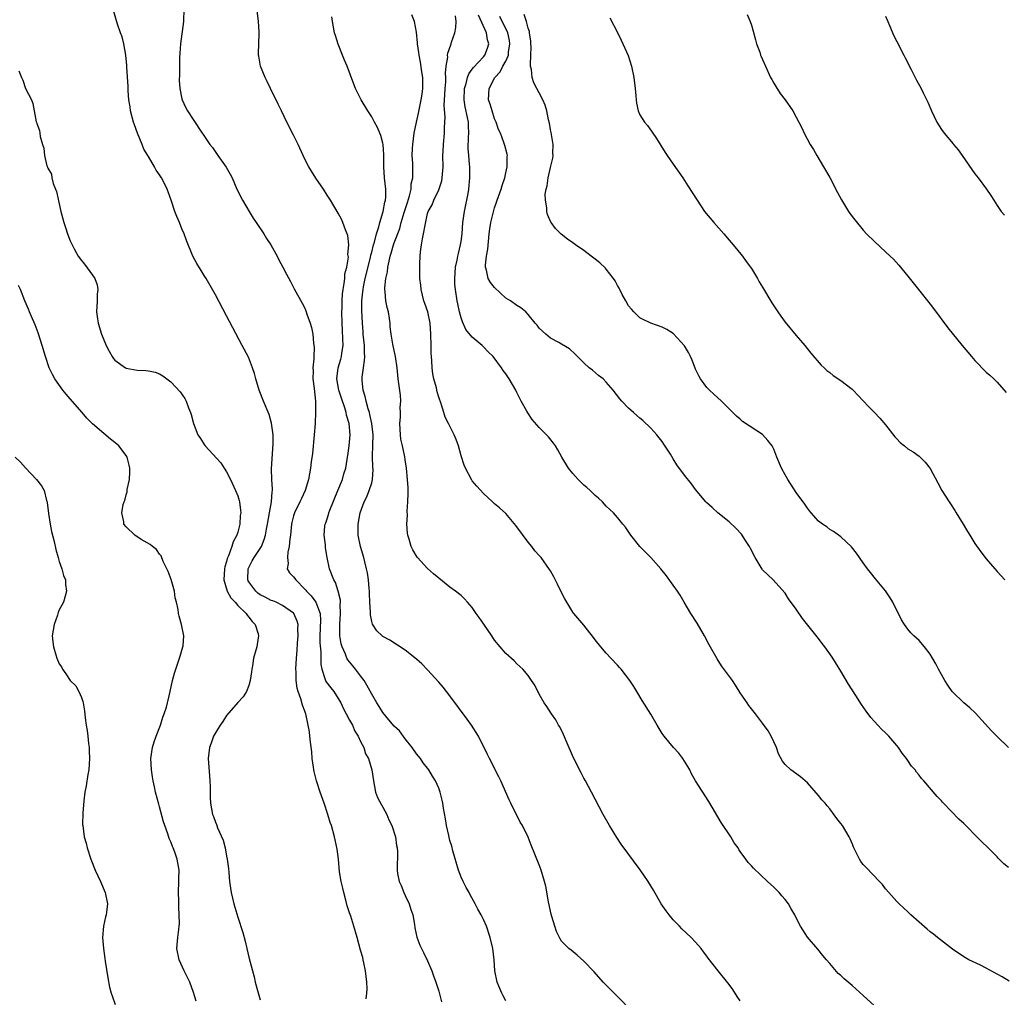
# Model space of a CAD drawing. Units: inches. Extents: x 2592000 to 2595000, y 1542000 to 1545000.
# Drawn here: x 2593958 to 2594134, y 1542276 to 1542451 of the extents above; entities that cross this region are included whole.
import ezdxf

# ---------------------------------------------------------------- set-up
doc = ezdxf.new("R2010")
doc.units = ezdxf.units.IN
doc.header["$MEASUREMENT"] = 0
doc.layers.add('LD25921542_10ft', color=52, linetype='Continuous')

msp = doc.modelspace()

# ---------------------------------------------------------------- linework, layer by layer
at = {"layer": 'LD25921542_10ft'}
for points, elevation in [([(2594020, 1542276), (2594020.14, 1542277), (2594020.2, 1542277.8), (2594020.14, 1542279), (2594019.9, 1542281), (2594019.58, 1542282.42), (2594019.47, 1542283), (2594019.38, 1542283.38), (2594019, 1542284.68), (2594018.38, 1542287), (2594017.8, 1542289), (2594017.23, 1542290.77), (2594017, 1542291.41), (2594016.62, 1542292.62), (2594016.36, 1542293.64), (2594015.98, 1542295), (2594015.81, 1542295.81), (2594015.52, 1542297), (2594015.25, 1542298.75), (2594015.02, 1542301), (2594014.8, 1542302.8), (2594014.45, 1542304.45), (2594014.32, 1542305), (2594013.76, 1542307), (2594013.57, 1542307.57), (2594013.15, 1542309), (2594012.49, 1542311), (2594011.76, 1542313), (2594011.08, 1542315), (2594010.69, 1542316.69), (2594010.62, 1542317), (2594010.55, 1542317.45), (2594010.35, 1542319), (2594010.25, 1542320.25), (2594010.02, 1542321.98), (2594009.93, 1542323), (2594009.83, 1542323.83), (2594009.63, 1542325), (2594009.18, 1542327), (2594009.12, 1542327.12), (2594009, 1542327.49), (2594008.57, 1542328.57), (2594008.31, 1542329.69), (2594007.81, 1542331), (2594007.62, 1542331.62), (2594007.48, 1542333), (2594007.46, 1542334.54), (2594007.43, 1542335), (2594007.52, 1542337), (2594007.63, 1542338.37), (2594007.71, 1542339.71), (2594007.82, 1542341), (2594007.77, 1542342.23), (2594007.81, 1542343), (2594007.65, 1542343.65), (2594007.03, 1542345), (2594007, 1542345.03), (2594005, 1542346.42), (2594003.88, 1542347), (2594003.27, 1542347.27), (2594003, 1542347.34), (2594001.92, 1542347.92), (2594001, 1542348.36), (2594000.62, 1542348.62), (2594000.21, 1542349), (2593999, 1542350.67), (2593998.87, 1542350.87), (2593998.82, 1542351), (2593998.86, 1542353), (2593998.9, 1542353.1), (2593999.58, 1542354.42), (2593999.94, 1542355), (2594001.23, 1542357), (2594001.76, 1542358.24), (2594001.95, 1542359), (2594002.12, 1542360.12), (2594002.3, 1542361), (2594002.66, 1542363), (2594003.06, 1542365), (2594003.19, 1542366.81), (2594003.24, 1542367), (2594003.25, 1542367.25), (2594003.13, 1542369), (2594003.07, 1542370.93), (2594003.36, 1542375.36), (2594003.32, 1542377), (2594003.06, 1542379.06), (2594002.61, 1542380.61), (2594001.61, 1542383), (2594000.84, 1542385), (2594000.26, 1542387), (2594000, 1542388), (2593999.67, 1542389), (2593998.9, 1542390.9), (2593997.82, 1542393), (2593995, 1542398.33), (2593993, 1542402.06), (2593991.32, 1542405), (2593991, 1542405.54), (2593990.43, 1542406.43), (2593989.66, 1542407.66), (2593988.97, 1542408.97), (2593987.81, 1542411.81), (2593987.38, 1542413), (2593987, 1542413.89), (2593986.56, 1542415), (2593986.1, 1542416.1), (2593985.76, 1542417), (2593985.14, 1542418.86), (2593984.53, 1542420.53), (2593984.37, 1542421), (2593983.77, 1542422.23), (2593983.37, 1542423), (2593983.21, 1542423.21), (2593983, 1542423.55), (2593982.39, 1542424.39), (2593982.12, 1542425), (2593981, 1542426.83), (2593980.91, 1542427), (2593980.18, 1542428.18), (2593979.89, 1542429), (2593979.07, 1542431), (2593978.49, 1542432.49), (2593978.33, 1542433), (2593977.8, 1542435), (2593977.73, 1542435.73), (2593977.51, 1542437), (2593977.39, 1542438.61), (2593977.39, 1542439.39), (2593977.16, 1542442.84), (2593977.16, 1542443.16), (2593976.96, 1542444.96), (2593976.58, 1542447), (2593976.29, 1542448.28), (2593976.02, 1542449), (2593975.49, 1542450.51), (2593974.76, 1542453)], 7140), ([(2593987.34, 1542453), (2593987.31, 1542451.31), (2593987.29, 1542451), (2593986.76, 1542447), (2593986.63, 1542445.37), (2593986.59, 1542444.59), (2593986.54, 1542443), (2593986.54, 1542441.46), (2593986.5, 1542440.5), (2593986.63, 1542439), (2593987, 1542437.18), (2593987.05, 1542437), (2593987.65, 1542435.65), (2593988.03, 1542435), (2593989, 1542433.44), (2593990.62, 1542431), (2593990.79, 1542430.79), (2593992, 1542429), (2593992.45, 1542428.45), (2593993.45, 1542427), (2593994.93, 1542424.93), (2593995.67, 1542423.67), (2593995.98, 1542423), (2593996.85, 1542421), (2593997.86, 1542419), (2593999.02, 1542417), (2593999.78, 1542415.79), (2594000.3, 1542415), (2594001.67, 1542413), (2594002.16, 1542412.16), (2594002.93, 1542411), (2594004.04, 1542409), (2594004.36, 1542408.36), (2594005.1, 1542407), (2594005.74, 1542405.74), (2594006.44, 1542404.44), (2594007.12, 1542403.12), (2594008.55, 1542400.55), (2594009, 1542399.65), (2594009.21, 1542399.21), (2594009.28, 1542399), (2594009.38, 1542398.62), (2594009.97, 1542397), (2594010.22, 1542396.22), (2594010.42, 1542395), (2594010.57, 1542393.43), (2594010.65, 1542393), (2594010.68, 1542392.68), (2594010.6, 1542391), (2594010.62, 1542390.62), (2594010.43, 1542389), (2594010.48, 1542388.48), (2594010.47, 1542387), (2594010.68, 1542385.32), (2594010.93, 1542383), (2594010.95, 1542381.05), (2594010.84, 1542379), (2594010.68, 1542377), (2594010.36, 1542373.64), (2594010.17, 1542372.17), (2594010.04, 1542371), (2594009.69, 1542369), (2594009.05, 1542367), (2594008.39, 1542365.61), (2594008.14, 1542365), (2594007.17, 1542363), (2594007, 1542362.46), (2594006.71, 1542361.29), (2594006.65, 1542361), (2594006.44, 1542359), (2594006.34, 1542358.34), (2594006.23, 1542357), (2594005.96, 1542355.96), (2594005.88, 1542355), (2594006.04, 1542353.96), (2594005.84, 1542353), (2594006.25, 1542352.25), (2594007, 1542351.58), (2594007.38, 1542351), (2594009, 1542349.38), (2594009.18, 1542349.18), (2594009.3, 1542349), (2594010.14, 1542348.14), (2594011.01, 1542347.01), (2594011.73, 1542345), (2594011.79, 1542343.79), (2594011.69, 1542341), (2594011.72, 1542339.72), (2594011.86, 1542338.14), (2594011.89, 1542335.89), (2594012.03, 1542335), (2594012.62, 1542333.38), (2594012.7, 1542333), (2594012.8, 1542332.8), (2594013.69, 1542331.69), (2594014.22, 1542331), (2594015, 1542329.78), (2594015.44, 1542329), (2594015.93, 1542327.93), (2594016.44, 1542327), (2594017, 1542325.92), (2594017.52, 1542325), (2594017.94, 1542323.94), (2594018.56, 1542323), (2594019, 1542322.05), (2594019.55, 1542321), (2594019.89, 1542319.89), (2594020.43, 1542319), (2594021.04, 1542317), (2594021.28, 1542315), (2594021.68, 1542313), (2594022.05, 1542312.05), (2594022.73, 1542310.73), (2594023, 1542310.31), (2594023.72, 1542309), (2594024.07, 1542308.07), (2594024.62, 1542307), (2594025.24, 1542305), (2594025.42, 1542303.42), (2594025.55, 1542303), (2594025.61, 1542302.39), (2594025.53, 1542299), (2594025.58, 1542298.42), (2594025.88, 1542297), (2594026.28, 1542296.27), (2594026.73, 1542295), (2594027, 1542294.52), (2594027.69, 1542293), (2594028.01, 1542292.01), (2594028.38, 1542291), (2594028.68, 1542289.32), (2594028.73, 1542288.73), (2594029.04, 1542287.04), (2594029.6, 1542285.6), (2594029.88, 1542285), (2594030.27, 1542284.27), (2594031, 1542282.82), (2594031.78, 1542281), (2594032.08, 1542280.08), (2594032.49, 1542279), (2594033, 1542277.35), (2594033.46, 1542275.46)], 7150), ([(2594045, 1542275.65), (2594044.55, 1542276.55), (2594044.28, 1542277), (2594043.75, 1542278.25), (2594043.46, 1542279), (2594043.06, 1542281), (2594042.92, 1542283), (2594042.68, 1542285), (2594042.23, 1542287), (2594041.53, 1542289), (2594041, 1542290.22), (2594040.59, 1542291), (2594040.02, 1542292.02), (2594039.52, 1542293), (2594038.61, 1542294.61), (2594038.44, 1542295), (2594037.91, 1542295.91), (2594037.36, 1542297), (2594037, 1542297.75), (2594036.51, 1542299), (2594035.49, 1542302.51), (2594035.31, 1542303.31), (2594035, 1542304.37), (2594034.78, 1542305.22), (2594034.41, 1542307), (2594034.21, 1542308.21), (2594033.85, 1542310.15), (2594033.72, 1542311), (2594033.6, 1542311.59), (2594033.26, 1542313), (2594033, 1542313.69), (2594032.41, 1542315), (2594031.85, 1542315.85), (2594031.21, 1542317), (2594031, 1542317.29), (2594030.23, 1542318.23), (2594029.73, 1542319), (2594029, 1542319.87), (2594028.25, 1542321), (2594027, 1542322.55), (2594025.96, 1542323.96), (2594025, 1542324.82), (2594024.06, 1542325.94), (2594023, 1542327.24), (2594022.34, 1542328.34), (2594021.91, 1542329), (2594021, 1542330.54), (2594020.14, 1542332.14), (2594019.62, 1542333), (2594019, 1542333.85), (2594018.11, 1542335), (2594017.6, 1542335.6), (2594016.69, 1542336.69), (2594016.54, 1542337), (2594016.29, 1542337.71), (2594015.69, 1542339), (2594015.54, 1542339.54), (2594015.3, 1542341), (2594015.31, 1542342.69), (2594015.29, 1542343), (2594015.42, 1542345), (2594015.37, 1542346.63), (2594015.39, 1542347), (2594015.38, 1542347.38), (2594015.01, 1542349), (2594014.52, 1542350.52), (2594014.2, 1542351), (2594013.43, 1542353), (2594013.02, 1542355.02), (2594012.74, 1542356.74), (2594012.71, 1542357), (2594012.7, 1542357.3), (2594012.49, 1542359), (2594012.61, 1542360.61), (2594012.67, 1542361), (2594012.77, 1542361.23), (2594013, 1542361.95), (2594013.25, 1542362.75), (2594013.3, 1542363), (2594013.48, 1542363.48), (2594014.94, 1542367), (2594015.75, 1542369), (2594016.02, 1542369.98), (2594016.33, 1542371), (2594016.6, 1542372.6), (2594016.66, 1542373), (2594016.69, 1542373.31), (2594016.96, 1542375), (2594017.13, 1542377), (2594016.97, 1542379), (2594016.49, 1542380.49), (2594016.42, 1542381), (2594016.18, 1542381.82), (2594015.55, 1542383.55), (2594015.11, 1542385), (2594014.76, 1542387), (2594014.98, 1542389), (2594015.44, 1542390.55), (2594015.56, 1542391), (2594015.63, 1542391.63), (2594015.85, 1542393), (2594015.84, 1542394.16), (2594015.74, 1542395.74), (2594015.7, 1542397), (2594015.66, 1542399), (2594015.68, 1542399.68), (2594015.69, 1542401), (2594015.74, 1542402.26), (2594015.85, 1542403), (2594016.08, 1542404.08), (2594016.16, 1542405), (2594016.18, 1542405.82), (2594016.52, 1542407), (2594016.82, 1542408.82), (2594016.74, 1542409.26), (2594016.87, 1542411), (2594016.69, 1542412.69), (2594016.27, 1542413.73), (2594015.84, 1542415), (2594015.59, 1542415.59), (2594015, 1542416.7), (2594013.62, 1542419), (2594013, 1542419.91), (2594012.33, 1542421), (2594011, 1542422.94), (2594010.2, 1542424.2), (2594009.74, 1542425), (2594009, 1542426.39), (2594007.79, 1542429), (2594007, 1542430.65), (2594005.8, 1542433), (2594004.81, 1542435), (2594004.23, 1542436.23), (2594002.87, 1542439), (2594002.28, 1542440.28), (2594001.89, 1542441), (2594001.09, 1542443), (2594000.78, 1542444.78), (2594000.72, 1542445), (2594000.74, 1542445.26), (2594000.82, 1542448.82), (2594000.85, 1542449), (2594000.85, 1542449.15), (2594000.73, 1542451), (2594000.45, 1542453)], 7160), ([(2594087, 1542275.6), (2594086.42, 1542276.42), (2594085.64, 1542277.64), (2594085, 1542278.55), (2594083.02, 1542281), (2594081.26, 1542283.26), (2594081, 1542283.63), (2594080.4, 1542284.4), (2594079.99, 1542285), (2594079, 1542286.15), (2594078.21, 1542287), (2594076.55, 1542288.55), (2594076.11, 1542289), (2594075, 1542290.16), (2594074.26, 1542291), (2594073.72, 1542291.72), (2594072.83, 1542293), (2594071.44, 1542295.44), (2594070.48, 1542297), (2594069.07, 1542299.07), (2594065.69, 1542303.69), (2594064.87, 1542304.87), (2594063.56, 1542307), (2594062.45, 1542309), (2594061, 1542311.74), (2594060.37, 1542313), (2594059.29, 1542315), (2594059, 1542315.5), (2594058.48, 1542316.48), (2594057.15, 1542319.15), (2594055.81, 1542322.19), (2594055.33, 1542323.33), (2594054.67, 1542324.67), (2594054.46, 1542325), (2594053.95, 1542325.95), (2594053.2, 1542327), (2594052.35, 1542328.35), (2594051.87, 1542329), (2594051, 1542330.53), (2594050.85, 1542330.85), (2594050.75, 1542331), (2594050.18, 1542332.18), (2594049.63, 1542333), (2594049, 1542333.87), (2594048.04, 1542335), (2594047.53, 1542335.53), (2594047, 1542336.01), (2594046.5, 1542336.51), (2594045, 1542337.82), (2594043, 1542340.21), (2594042.5, 1542341), (2594041.08, 1542343.08), (2594040.25, 1542344.25), (2594039.7, 1542345), (2594039, 1542346.04), (2594038.12, 1542347), (2594037.6, 1542347.6), (2594037, 1542348.19), (2594035.99, 1542349), (2594035, 1542349.73), (2594033, 1542351.31), (2594032.08, 1542352.08), (2594031, 1542353.06), (2594029.19, 1542355), (2594029.11, 1542355.11), (2594028.37, 1542356.37), (2594028.06, 1542357), (2594027.68, 1542358.32), (2594027.46, 1542359), (2594027.39, 1542359.39), (2594027.3, 1542361), (2594027.42, 1542362.58), (2594027.35, 1542363.35), (2594027.47, 1542365), (2594027.51, 1542366.49), (2594027.49, 1542367.49), (2594027.41, 1542369), (2594027.23, 1542371), (2594027, 1542372.51), (2594026.93, 1542373.07), (2594026.52, 1542375), (2594026.23, 1542376.23), (2594026.15, 1542377), (2594026.04, 1542379), (2594026.15, 1542380.15), (2594026.14, 1542381), (2594026.09, 1542381.91), (2594026.19, 1542383), (2594026.12, 1542384.12), (2594025.74, 1542387), (2594025.66, 1542387.66), (2594025.54, 1542389), (2594025.25, 1542391), (2594025, 1542392.11), (2594024.79, 1542393.21), (2594024.48, 1542395), (2594024.31, 1542396.31), (2594024.27, 1542397), (2594024.18, 1542397.82), (2594023.97, 1542399), (2594023.77, 1542399.77), (2594023.54, 1542401), (2594023.4, 1542402.6), (2594023.34, 1542403), (2594023.34, 1542403.34), (2594023.54, 1542405), (2594023.82, 1542406.18), (2594023.9, 1542407), (2594024.09, 1542408.09), (2594024.32, 1542409), (2594024.48, 1542409.52), (2594024.87, 1542411), (2594025, 1542411.36), (2594026.03, 1542413.97), (2594026.29, 1542415), (2594026.82, 1542416.82), (2594027.38, 1542418.62), (2594027.77, 1542419.77), (2594028.05, 1542421), (2594028.08, 1542421.92), (2594028.35, 1542423), (2594028.36, 1542424.36), (2594028.33, 1542425), (2594028.34, 1542425.66), (2594028.26, 1542427), (2594028.3, 1542428.3), (2594028.36, 1542429), (2594028.62, 1542431), (2594029.01, 1542433), (2594029.38, 1542434.62), (2594029.84, 1542437), (2594030.02, 1542438.02), (2594030.13, 1542439), (2594030.16, 1542440.16), (2594030.13, 1542441), (2594029.97, 1542442.03), (2594029.73, 1542443.73), (2594029.46, 1542445), (2594029.44, 1542445.44), (2594029.17, 1542447), (2594029.19, 1542447.19), (2594029, 1542449.08), (2594028.65, 1542451), (2594028.19, 1542452.19)], 7180), ([(2594135.15, 1542279.15), (2594133.91, 1542279.91), (2594133, 1542280.43), (2594131, 1542281.49), (2594130, 1542282), (2594127.95, 1542283), (2594127.33, 1542283.33), (2594126.11, 1542284.11), (2594125, 1542284.91), (2594122.3, 1542287), (2594121.58, 1542287.58), (2594121, 1542288), (2594120.45, 1542288.45), (2594119, 1542289.69), (2594117.56, 1542291), (2594117, 1542291.55), (2594115.43, 1542293), (2594115, 1542293.43), (2594113.57, 1542295), (2594113, 1542295.69), (2594112.44, 1542296.44), (2594111.94, 1542297), (2594109.53, 1542299.53), (2594109, 1542300.06), (2594108.6, 1542300.6), (2594108.33, 1542301), (2594107.33, 1542303), (2594107, 1542303.79), (2594106.66, 1542304.66), (2594106.48, 1542305), (2594105.29, 1542307), (2594105, 1542307.41), (2594104.28, 1542308.28), (2594103, 1542309.99), (2594102.54, 1542310.54), (2594102.18, 1542311), (2594101.62, 1542311.62), (2594101, 1542312.43), (2594099, 1542314.66), (2594097.75, 1542315.75), (2594096.02, 1542317), (2594095, 1542317.96), (2594094.53, 1542318.53), (2594093.86, 1542319.86), (2594093.47, 1542321), (2594092.52, 1542323), (2594091.99, 1542323.99), (2594091, 1542325.38), (2594089.71, 1542327), (2594088.54, 1542328.53), (2594088.2, 1542329), (2594087, 1542330.81), (2594086.16, 1542332.16), (2594085.59, 1542333), (2594083.65, 1542335.65), (2594082.85, 1542336.85), (2594081.4, 1542339.4), (2594080.57, 1542341), (2594079.26, 1542343.26), (2594078.12, 1542345), (2594076.93, 1542347), (2594076.25, 1542348.25), (2594075.75, 1542349), (2594075, 1542350.09), (2594073.76, 1542351.76), (2594072.78, 1542353), (2594070.98, 1542355), (2594068.99, 1542357), (2594067.42, 1542359), (2594066.44, 1542360.44), (2594065.95, 1542361), (2594065, 1542362.16), (2594064.27, 1542363), (2594063.65, 1542363.65), (2594063, 1542364.23), (2594062.29, 1542365), (2594061.63, 1542365.63), (2594061, 1542366.14), (2594060.12, 1542367), (2594059.54, 1542367.54), (2594059, 1542368), (2594057.95, 1542369), (2594057, 1542370.06), (2594056.21, 1542371), (2594055.02, 1542373), (2594054.33, 1542374.33), (2594053.9, 1542375), (2594053.52, 1542375.52), (2594052.62, 1542376.62), (2594051, 1542378.28), (2594049.73, 1542379.73), (2594048.92, 1542380.92), (2594048.75, 1542381.25), (2594047.78, 1542383), (2594047.49, 1542383.49), (2594047, 1542384.59), (2594046.78, 1542385), (2594045.59, 1542387), (2594045.35, 1542387.35), (2594045, 1542387.92), (2594044.53, 1542388.53), (2594044.23, 1542389), (2594042.74, 1542391), (2594041.86, 1542391.86), (2594041, 1542392.77), (2594040.77, 1542393), (2594039, 1542394.47), (2594037.87, 1542395.87), (2594037.25, 1542397.25), (2594037, 1542397.96), (2594036.71, 1542399), (2594036.43, 1542400.44), (2594036.29, 1542401), (2594036, 1542403), (2594035.9, 1542403.9), (2594035.87, 1542405), (2594036, 1542407), (2594036.29, 1542408.29), (2594036.41, 1542409), (2594036.52, 1542409.48), (2594036.91, 1542411), (2594037, 1542411.6), (2594037.16, 1542413), (2594037.33, 1542415), (2594037.62, 1542417), (2594037.82, 1542418.18), (2594038, 1542419), (2594038.24, 1542420.24), (2594038.36, 1542421), (2594038.58, 1542423), (2594038.55, 1542425), (2594038.52, 1542425.48), (2594038.36, 1542427), (2594038.29, 1542428.29), (2594038.33, 1542430.33), (2594038.38, 1542431), (2594038.31, 1542432.31), (2594038.3, 1542433), (2594038.15, 1542433.85), (2594037.74, 1542435.74), (2594037.55, 1542437), (2594037.62, 1542439), (2594037.93, 1542439.93), (2594038.17, 1542441), (2594038.37, 1542441.63), (2594039, 1542442.46), (2594039.21, 1542442.79), (2594041, 1542444.69), (2594041.26, 1542445), (2594041.75, 1542446.25), (2594041.98, 1542447), (2594041.74, 1542447.74), (2594041.53, 1542449), (2594040.13, 1542452.13)], 7200), ([(2594135.05, 1542321), (2594133, 1542322.98), (2594131.99, 1542323.99), (2594129.13, 1542327.13), (2594128.1, 1542328.1), (2594127, 1542329), (2594124.95, 1542331), (2594124.14, 1542332.14), (2594123.6, 1542333), (2594123, 1542334.07), (2594122.5, 1542335), (2594122, 1542336), (2594121.43, 1542337), (2594121, 1542337.71), (2594119.99, 1542339), (2594119, 1542340.15), (2594118.08, 1542341), (2594117.54, 1542341.54), (2594117, 1542342.19), (2594116.38, 1542343), (2594115.85, 1542343.85), (2594114.29, 1542347), (2594113.83, 1542347.83), (2594113, 1542349.04), (2594111.2, 1542351.2), (2594110.34, 1542352.34), (2594109.8, 1542353), (2594109, 1542354.08), (2594107.82, 1542355.82), (2594106.92, 1542356.92), (2594105, 1542358.75), (2594103.7, 1542359.7), (2594103, 1542360.06), (2594102.49, 1542360.49), (2594101.7, 1542361), (2594101, 1542361.53), (2594099.69, 1542363), (2594099.39, 1542363.4), (2594099, 1542363.83), (2594098.55, 1542364.55), (2594097, 1542366.66), (2594095.49, 1542369), (2594095, 1542369.83), (2594094.36, 1542371), (2594093.54, 1542373), (2594093, 1542374.44), (2594092.71, 1542375), (2594091.95, 1542375.95), (2594091, 1542377.04), (2594087.4, 1542379.4), (2594087, 1542379.78), (2594086.32, 1542380.32), (2594085, 1542381.67), (2594083.64, 1542383), (2594082.25, 1542384.25), (2594081.45, 1542385), (2594081, 1542385.45), (2594079.89, 1542387), (2594079.57, 1542387.57), (2594079, 1542388.76), (2594078.37, 1542390.37), (2594078.09, 1542391), (2594077.72, 1542391.72), (2594077, 1542392.96), (2594075.06, 1542395.06), (2594075, 1542395.12), (2594073.83, 1542395.83), (2594073, 1542396.29), (2594071, 1542397.01), (2594069.62, 1542397.62), (2594069, 1542397.96), (2594067.95, 1542399), (2594067.49, 1542399.49), (2594067, 1542400.09), (2594066.48, 1542401), (2594065.86, 1542402.14), (2594065.41, 1542403), (2594065.28, 1542403.28), (2594065, 1542403.76), (2594064.58, 1542404.58), (2594064.29, 1542405), (2594063, 1542406.68), (2594062.85, 1542406.85), (2594061.82, 1542407.82), (2594061, 1542408.48), (2594060.26, 1542409), (2594059, 1542409.99), (2594057.48, 1542411), (2594057, 1542411.35), (2594056.03, 1542412.03), (2594054.91, 1542412.91), (2594053.92, 1542413.92), (2594053.14, 1542415), (2594053.08, 1542415.08), (2594052.44, 1542416.44), (2594052.33, 1542417), (2594052.35, 1542417.65), (2594052.11, 1542419), (2594052.08, 1542420.08), (2594052.24, 1542421), (2594052.43, 1542421.57), (2594052.58, 1542423), (2594053, 1542424.87), (2594053.43, 1542426.57), (2594053.47, 1542427), (2594053.44, 1542427.44), (2594053.48, 1542429), (2594053.11, 1542431.11), (2594053, 1542431.63), (2594052.8, 1542432.8), (2594052.62, 1542433.38), (2594052.32, 1542435), (2594052.04, 1542436.04), (2594051.62, 1542437), (2594051, 1542438.25), (2594050.58, 1542439), (2594050.04, 1542440.04), (2594049.75, 1542441), (2594049.61, 1542442.39), (2594049.45, 1542443), (2594049.4, 1542443.4), (2594049.54, 1542446.46), (2594049.51, 1542447), (2594049.47, 1542447.47), (2594049.27, 1542449), (2594049.22, 1542449.22), (2594049, 1542449.8), (2594048.69, 1542451), (2594048.27, 1542452.27)], 7220), ([(2594088.24, 1542452.24), (2594088.78, 1542451), (2594089, 1542450.33), (2594089.3, 1542449.3), (2594089.71, 1542447.71), (2594089.91, 1542447), (2594090.47, 1542445.53), (2594090.64, 1542445), (2594090.74, 1542444.74), (2594091, 1542444.21), (2594091.53, 1542443), (2594092.43, 1542441), (2594092.62, 1542440.62), (2594093, 1542439.99), (2594093.35, 1542439.35), (2594094.13, 1542438.13), (2594095.02, 1542437), (2594096.38, 1542435), (2594097, 1542433.9), (2594097.47, 1542433), (2594097.99, 1542431.99), (2594098.45, 1542431), (2594099.53, 1542429), (2594100.09, 1542428.09), (2594100.7, 1542427), (2594101.9, 1542425), (2594103, 1542423.09), (2594104.38, 1542420.38), (2594105.09, 1542419.09), (2594106.38, 1542417), (2594106.63, 1542416.63), (2594107.48, 1542415.48), (2594109, 1542413.65), (2594109.61, 1542413), (2594111, 1542411.6), (2594113, 1542409.79), (2594113.84, 1542409), (2594114.43, 1542408.43), (2594115.38, 1542407.38), (2594117, 1542405.41), (2594118.89, 1542403), (2594121, 1542400.37), (2594121.6, 1542399.6), (2594124.16, 1542396.16), (2594126.71, 1542393), (2594128.39, 1542391), (2594129, 1542390.29), (2594131, 1542388.24), (2594131.67, 1542387.67), (2594132.4, 1542387), (2594133, 1542386.41), (2594134.6, 1542384.6)], 7240), ([(2594069.68, 1542271.68), (2594063, 1542278.43), (2594062.45, 1542279), (2594060.82, 1542280.82), (2594059, 1542282.76), (2594057.79, 1542283.79), (2594056.68, 1542284.68), (2594056.31, 1542285), (2594055, 1542286.33), (2594054.73, 1542286.73), (2594054.07, 1542288.07), (2594053.76, 1542289), (2594053.24, 1542290.76), (2594053.12, 1542291.12), (2594052.64, 1542293.36), (2594052.16, 1542296.16), (2594051.95, 1542297), (2594051.36, 1542299), (2594051, 1542300.01), (2594049.53, 1542303.53), (2594049, 1542304.94), (2594047.97, 1542307), (2594047.6, 1542307.6), (2594046.92, 1542309), (2594046.24, 1542310.24), (2594045.92, 1542311), (2594045.6, 1542311.6), (2594044.1, 1542315), (2594043.74, 1542315.74), (2594042.09, 1542319), (2594041.74, 1542319.74), (2594040.09, 1542323), (2594039.69, 1542323.69), (2594038.84, 1542325), (2594038.08, 1542326.08), (2594035, 1542330.26), (2594034.39, 1542331), (2594033.78, 1542331.78), (2594033, 1542332.68), (2594031, 1542334.9), (2594029.96, 1542335.96), (2594029, 1542336.84), (2594027, 1542338.43), (2594024.23, 1542340.23), (2594023, 1542340.89), (2594022.87, 1542341), (2594021.91, 1542341.91), (2594021.11, 1542343.11), (2594021, 1542343.54), (2594020.76, 1542344.76), (2594020.77, 1542345.23), (2594020.65, 1542347), (2594020.58, 1542348.58), (2594020.59, 1542349), (2594020.55, 1542349.45), (2594020.44, 1542351), (2594020.26, 1542352.26), (2594020.08, 1542353), (2594019.73, 1542354.27), (2594019.56, 1542355), (2594018.99, 1542357), (2594018.57, 1542359), (2594018.54, 1542361), (2594018.92, 1542363), (2594019.65, 1542365), (2594020.11, 1542365.89), (2594020.56, 1542367), (2594021, 1542368.41), (2594021.15, 1542369), (2594021.23, 1542370.77), (2594021.2, 1542371.2), (2594021.11, 1542373.11), (2594021.17, 1542375.17), (2594021.24, 1542377), (2594021.03, 1542379), (2594020.66, 1542380.66), (2594020.57, 1542381), (2594020.34, 1542381.66), (2594019.98, 1542383), (2594019.83, 1542383.83), (2594019.45, 1542385), (2594019.28, 1542386.72), (2594019.27, 1542387), (2594019.29, 1542387.29), (2594019.5, 1542389), (2594019.71, 1542390.29), (2594019.74, 1542391), (2594019.67, 1542391.67), (2594019.67, 1542393), (2594019.45, 1542395), (2594019.43, 1542395.43), (2594019.31, 1542397), (2594019.23, 1542399.23), (2594019.23, 1542401), (2594019.42, 1542402.58), (2594019.43, 1542403), (2594019.52, 1542403.52), (2594019.84, 1542405), (2594020.77, 1542408.77), (2594020.85, 1542409.15), (2594021, 1542409.69), (2594021.32, 1542411), (2594021.47, 1542411.47), (2594021.85, 1542413), (2594022.27, 1542414.27), (2594022.43, 1542415), (2594023.06, 1542417), (2594023.36, 1542418.64), (2594023.48, 1542419), (2594023.53, 1542419.53), (2594023.53, 1542421), (2594023.3, 1542423), (2594023.16, 1542425), (2594023.14, 1542426.86), (2594023.16, 1542427.16), (2594023.03, 1542429), (2594023, 1542429.2), (2594022.61, 1542430.61), (2594022.43, 1542431), (2594022.02, 1542432.02), (2594021.49, 1542433), (2594021, 1542433.94), (2594020.32, 1542435), (2594019.1, 1542437), (2594018.1, 1542439), (2594017.78, 1542439.78), (2594016.57, 1542443), (2594016.09, 1542444.09), (2594015.76, 1542445), (2594014.97, 1542446.97), (2594014.48, 1542448.48), (2594014.35, 1542449), (2594013.94, 1542451), (2594013.84, 1542451.84)], 7170), ([(2594111, 1542274.73), (2594109, 1542276.56), (2594107, 1542278.36), (2594105.58, 1542279.58), (2594105, 1542280.17), (2594104.54, 1542280.54), (2594103, 1542282.29), (2594102.43, 1542283), (2594101.76, 1542283.76), (2594100.86, 1542284.86), (2594099.02, 1542287.02), (2594097.77, 1542289), (2594097, 1542290.5), (2594096.76, 1542291), (2594096.13, 1542292.13), (2594095.63, 1542293), (2594095, 1542293.8), (2594094.46, 1542294.46), (2594093.98, 1542295), (2594093, 1542295.98), (2594091.87, 1542297), (2594089.36, 1542299.36), (2594089, 1542299.81), (2594088.41, 1542300.41), (2594087.98, 1542301), (2594087, 1542302.4), (2594086.74, 1542302.74), (2594086.6, 1542303), (2594085.91, 1542303.91), (2594085.29, 1542305), (2594083.59, 1542307.59), (2594081.35, 1542311.35), (2594079, 1542315.01), (2594078.28, 1542316.28), (2594077.94, 1542317), (2594077.6, 1542317.59), (2594076.73, 1542319), (2594075.99, 1542319.99), (2594075.04, 1542321), (2594073.34, 1542323), (2594073, 1542323.53), (2594072.11, 1542325), (2594071, 1542326.94), (2594069.42, 1542329.42), (2594068.49, 1542331), (2594067.9, 1542331.9), (2594067.22, 1542333), (2594065.64, 1542335), (2594065.35, 1542335.35), (2594065, 1542335.74), (2594063.81, 1542337), (2594063, 1542337.88), (2594062.01, 1542339), (2594061, 1542340.29), (2594060.7, 1542340.7), (2594059, 1542342.88), (2594057.18, 1542345), (2594057, 1542345.24), (2594055.93, 1542347), (2594055.6, 1542347.6), (2594055, 1542348.78), (2594054.27, 1542350.27), (2594053.58, 1542351.58), (2594053, 1542352.62), (2594052.85, 1542352.85), (2594051.31, 1542355), (2594051, 1542355.39), (2594050.23, 1542356.23), (2594049.64, 1542357), (2594049, 1542357.76), (2594046.78, 1542360.78), (2594045, 1542362.88), (2594043.89, 1542363.89), (2594043, 1542364.65), (2594042.64, 1542365), (2594041, 1542366.48), (2594039.82, 1542367.82), (2594039, 1542368.76), (2594038.9, 1542368.9), (2594037.78, 1542371), (2594037.56, 1542371.56), (2594037, 1542373.21), (2594036.53, 1542375), (2594036.13, 1542376.13), (2594035.75, 1542377), (2594034.72, 1542379), (2594034.16, 1542380.16), (2594033.88, 1542381), (2594033.44, 1542382.56), (2594033, 1542383.76), (2594032.72, 1542384.72), (2594032.68, 1542385), (2594032.58, 1542385.42), (2594032.13, 1542387), (2594031.94, 1542387.94), (2594031.8, 1542389), (2594031.74, 1542390.26), (2594031.67, 1542391), (2594031.64, 1542391.64), (2594031.61, 1542393), (2594031.6, 1542395), (2594031.46, 1542397), (2594031.01, 1542399), (2594030.49, 1542400.49), (2594030.33, 1542401), (2594029.83, 1542403), (2594029.77, 1542403.77), (2594029.62, 1542405), (2594029.62, 1542405.62), (2594029.59, 1542407), (2594029.61, 1542407.61), (2594029.67, 1542409), (2594029.74, 1542409.74), (2594029.93, 1542411), (2594030.1, 1542412.1), (2594030.29, 1542413), (2594030.54, 1542414.54), (2594031, 1542416.64), (2594031.12, 1542417), (2594031.83, 1542418.17), (2594032.11, 1542419), (2594033, 1542420.86), (2594033.54, 1542422.46), (2594033.62, 1542423), (2594033.65, 1542423.65), (2594033.76, 1542425), (2594033.73, 1542427), (2594033.78, 1542427.78), (2594033.83, 1542429), (2594034.02, 1542431), (2594034.03, 1542432.03), (2594034.12, 1542433.88), (2594033.96, 1542435.96), (2594034.03, 1542437), (2594034.11, 1542437.89), (2594034.15, 1542439), (2594034.24, 1542440.24), (2594034.26, 1542441), (2594034.23, 1542441.77), (2594034.33, 1542443), (2594034.6, 1542444.6), (2594034.59, 1542445), (2594034.63, 1542445.37), (2594035.14, 1542446.86), (2594035.21, 1542447), (2594035.29, 1542447.29), (2594035.85, 1542449), (2594036.07, 1542449.93), (2594036.09, 1542451), (2594036.01, 1542452.01)], 7190), ([(2594135, 1542299.48), (2594134.19, 1542300.19), (2594133.2, 1542301.2), (2594133, 1542301.41), (2594131.41, 1542303), (2594130.17, 1542304.17), (2594129.38, 1542305), (2594127.37, 1542307), (2594127, 1542307.36), (2594126.14, 1542308.14), (2594123.36, 1542311), (2594123.19, 1542311.19), (2594123, 1542311.43), (2594122.23, 1542312.23), (2594119.88, 1542315), (2594119.46, 1542315.46), (2594119, 1542316.05), (2594118.57, 1542316.57), (2594118.28, 1542317), (2594117.67, 1542317.67), (2594117, 1542318.64), (2594116.77, 1542319), (2594115.99, 1542319.99), (2594115.31, 1542321), (2594115, 1542321.37), (2594113.59, 1542323), (2594113, 1542323.65), (2594112.3, 1542324.3), (2594111.6, 1542325), (2594111, 1542325.64), (2594110.36, 1542326.36), (2594109.51, 1542327.51), (2594108.71, 1542328.71), (2594107.7, 1542330.3), (2594106.36, 1542332.36), (2594105, 1542334.69), (2594103.54, 1542337), (2594103, 1542337.8), (2594102.13, 1542339), (2594101.63, 1542339.63), (2594101, 1542340.49), (2594098.12, 1542344.12), (2594097, 1542345.8), (2594095.64, 1542347.64), (2594095, 1542348.63), (2594093.92, 1542349.92), (2594092.89, 1542351), (2594091.92, 1542351.92), (2594091, 1542352.84), (2594090.93, 1542352.93), (2594089.64, 1542355), (2594088.77, 1542356.77), (2594088.63, 1542357), (2594087.93, 1542358.07), (2594087.21, 1542359.21), (2594086.24, 1542360.24), (2594085, 1542361.4), (2594083, 1542363.04), (2594081.98, 1542363.98), (2594081, 1542364.8), (2594080.82, 1542365), (2594079, 1542367.21), (2594078.23, 1542368.23), (2594077, 1542369.79), (2594075.64, 1542371.64), (2594075, 1542372.7), (2594074.48, 1542373.52), (2594073.3, 1542375.3), (2594073, 1542375.8), (2594072.48, 1542376.48), (2594072.04, 1542377), (2594071, 1542378.21), (2594069.56, 1542379.56), (2594069, 1542379.99), (2594068.48, 1542380.48), (2594067.85, 1542381), (2594067, 1542381.78), (2594065.79, 1542383), (2594065.42, 1542383.42), (2594064.21, 1542385), (2594063, 1542386.43), (2594062.44, 1542387), (2594061.63, 1542387.63), (2594060.55, 1542388.55), (2594059.96, 1542389), (2594059, 1542389.87), (2594057.82, 1542391), (2594057.43, 1542391.43), (2594056.39, 1542392.39), (2594055, 1542393.25), (2594054.49, 1542393.51), (2594053, 1542394.33), (2594052.2, 1542395), (2594051.56, 1542395.56), (2594051, 1542396.07), (2594050.61, 1542396.61), (2594050.26, 1542397), (2594049, 1542398.57), (2594048.56, 1542399), (2594047.71, 1542399.71), (2594047, 1542400.14), (2594045.82, 1542401), (2594045, 1542401.49), (2594043, 1542403.35), (2594042.27, 1542404.27), (2594041.86, 1542405), (2594041.53, 1542406.47), (2594041.36, 1542407), (2594041.36, 1542407.36), (2594041.55, 1542409), (2594041.76, 1542410.24), (2594042.04, 1542413), (2594042.14, 1542413.86), (2594042.35, 1542415), (2594042.85, 1542417.15), (2594043, 1542417.66), (2594043.34, 1542418.66), (2594043.43, 1542419), (2594044.16, 1542421), (2594044.33, 1542421.67), (2594044.82, 1542423), (2594045, 1542423.92), (2594045.25, 1542425), (2594045.24, 1542426.76), (2594045.3, 1542427), (2594045.27, 1542427.27), (2594045, 1542428.13), (2594044.83, 1542428.83), (2594044.67, 1542429.33), (2594044.03, 1542431), (2594043.69, 1542431.69), (2594043.28, 1542433), (2594043, 1542433.61), (2594042.54, 1542435), (2594042.19, 1542436.19), (2594041.92, 1542437), (2594041.99, 1542438.01), (2594042, 1542439), (2594043.01, 1542441), (2594043.97, 1542442.03), (2594044.48, 1542443), (2594045, 1542443.93), (2594045.46, 1542445), (2594045.5, 1542445.5), (2594045.73, 1542447), (2594045.64, 1542447.64), (2594045.34, 1542449), (2594045, 1542449.74), (2594044.38, 1542451), (2594043.92, 1542451.92)], 7210), ([(2594063.65, 1542451.65), (2594065, 1542449.05), (2594065.68, 1542447.68), (2594066.91, 1542444.91), (2594067.51, 1542443), (2594067.93, 1542441), (2594068.18, 1542439), (2594068.3, 1542437.7), (2594068.35, 1542437), (2594068.41, 1542436.41), (2594068.71, 1542435), (2594069, 1542434.33), (2594069.83, 1542433), (2594070.38, 1542432.38), (2594071.22, 1542431.22), (2594071.96, 1542430.04), (2594072.79, 1542428.79), (2594073.54, 1542427.54), (2594073.87, 1542427), (2594075, 1542425.47), (2594076.71, 1542423), (2594077, 1542422.57), (2594077.59, 1542421.59), (2594079.25, 1542419), (2594080.61, 1542417), (2594082.24, 1542415), (2594084.03, 1542413), (2594085, 1542411.84), (2594085.73, 1542411), (2594087.36, 1542409), (2594088.05, 1542408.05), (2594089, 1542406.81), (2594090.07, 1542405), (2594090.4, 1542404.4), (2594091, 1542403.46), (2594092.64, 1542400.64), (2594093.7, 1542399), (2594094.23, 1542398.23), (2594095, 1542397.19), (2594097, 1542394.8), (2594098.56, 1542393), (2594099.64, 1542391.64), (2594101.49, 1542389.49), (2594102.03, 1542389), (2594102.51, 1542388.51), (2594103, 1542388.14), (2594103.62, 1542387.62), (2594105, 1542386.72), (2594107, 1542385.2), (2594107.2, 1542385), (2594109, 1542383.09), (2594109.99, 1542381.99), (2594111, 1542380.99), (2594111.97, 1542379.97), (2594113, 1542378.79), (2594114.64, 1542376.64), (2594115, 1542376.26), (2594115.64, 1542375.64), (2594116.38, 1542375), (2594117, 1542374.5), (2594117.93, 1542373.93), (2594119, 1542373.15), (2594119.18, 1542373), (2594120.12, 1542372.12), (2594121, 1542370.94), (2594122.37, 1542368.37), (2594123.09, 1542367), (2594124.37, 1542365), (2594124.63, 1542364.63), (2594125.42, 1542363.42), (2594125.67, 1542363), (2594126.9, 1542361), (2594127.66, 1542359.66), (2594128.11, 1542359), (2594129, 1542357.52), (2594130.04, 1542356.04), (2594131, 1542354.81), (2594132.56, 1542353), (2594133, 1542352.52), (2594134.35, 1542351)], 7230), ([(2594113, 1542451.95), (2594113.39, 1542451), (2594113.69, 1542450.3), (2594114.47, 1542448.47), (2594115, 1542447.41), (2594116.26, 1542445), (2594116.5, 1542444.5), (2594117.61, 1542442.39), (2594118.32, 1542441), (2594118.53, 1542440.53), (2594119.38, 1542439), (2594119.76, 1542438.24), (2594120.58, 1542436.58), (2594121.23, 1542435), (2594122.16, 1542433), (2594123, 1542431.68), (2594123.49, 1542431), (2594125.11, 1542429.11), (2594125.18, 1542429), (2594126.01, 1542428.01), (2594126.7, 1542427), (2594129, 1542423.76), (2594129.58, 1542423), (2594131.08, 1542421), (2594131.88, 1542419.88), (2594132.38, 1542419), (2594133, 1542418.05), (2594133.73, 1542417), (2594134.33, 1542416.33)], 7250), ([(2593957.82, 1542442.18), (2593958.27, 1542441), (2593958.5, 1542440.5), (2593959, 1542439.04), (2593960.05, 1542437), (2593960.32, 1542436.32), (2593960.93, 1542433.07), (2593960.96, 1542432.96), (2593961, 1542432.74), (2593961.5, 1542431.5), (2593961.57, 1542431), (2593961.6, 1542430.4), (2593962.01, 1542429), (2593962.3, 1542428.31), (2593962.38, 1542427), (2593962.83, 1542425.17), (2593962.94, 1542424.94), (2593963, 1542424.75), (2593963.65, 1542423.65), (2593963.73, 1542423), (2593963.97, 1542422.03), (2593964.39, 1542421), (2593964.55, 1542420.55), (2593965, 1542418.34), (2593965.33, 1542417), (2593965.7, 1542415.7), (2593965.86, 1542415), (2593966.15, 1542414.15), (2593966.5, 1542413), (2593967, 1542411.76), (2593967.25, 1542411.25), (2593967.33, 1542411), (2593967.71, 1542410.29), (2593968.43, 1542409), (2593969, 1542408.19), (2593969.57, 1542407.57), (2593971, 1542405.61), (2593971.42, 1542405), (2593971.83, 1542403.83), (2593971.92, 1542403), (2593971.82, 1542402.18), (2593971.8, 1542401), (2593971.71, 1542399), (2593971.82, 1542398.18), (2593972, 1542397), (2593972.63, 1542395), (2593973, 1542393.99), (2593973.44, 1542393), (2593973.95, 1542391.95), (2593974.49, 1542391), (2593974.7, 1542390.7), (2593975, 1542390.35), (2593976.92, 1542389), (2593977, 1542388.96), (2593979, 1542388.59), (2593980.52, 1542388.52), (2593981, 1542388.44), (2593982.2, 1542388.2), (2593983, 1542387.89), (2593983.58, 1542387.58), (2593985, 1542386.47), (2593986.67, 1542384.67), (2593987.51, 1542383.51), (2593987.77, 1542383), (2593988.2, 1542381.8), (2593988.54, 1542381), (2593988.65, 1542380.65), (2593989.05, 1542379), (2593989.88, 1542377), (2593990.32, 1542376.32), (2593991, 1542375.24), (2593991.19, 1542375), (2593993.96, 1542371.96), (2593994.57, 1542371), (2593995, 1542370.38), (2593995.68, 1542369), (2593996.62, 1542367), (2593997, 1542366.09), (2593997.25, 1542365.25), (2593997.31, 1542365), (2593997.52, 1542363.52), (2593997.53, 1542363), (2593997.45, 1542362.55), (2593997.37, 1542361), (2593997, 1542359.56), (2593996.82, 1542359), (2593996.15, 1542357.85), (2593995.95, 1542357), (2593995.35, 1542355.35), (2593995.13, 1542354.87), (2593995, 1542354.31), (2593994.66, 1542353.34), (2593994.6, 1542353), (2593994.51, 1542351), (2593995.13, 1542349), (2593995.79, 1542347.79), (2593996.51, 1542347), (2593997, 1542346.43), (2593998.51, 1542345), (2593998.69, 1542344.69), (2593999, 1542344.33), (2593999.56, 1542343.56), (2594000.11, 1542343), (2594000.65, 1542341.35), (2594000.72, 1542341), (2594000.63, 1542340.63), (2594000.42, 1542339), (2593999.84, 1542337), (2593999.63, 1542335.63), (2593999.51, 1542335), (2593999.46, 1542334.54), (2593999.25, 1542333), (2593999, 1542332.13), (2593998.54, 1542331), (2593997.94, 1542330.06), (2593997, 1542329.03), (2593995, 1542326.71), (2593994.33, 1542325.67), (2593993.87, 1542325), (2593993, 1542323.62), (2593992.68, 1542323), (2593992.24, 1542321.76), (2593991.96, 1542321), (2593991.73, 1542319), (2593991.92, 1542315.92), (2593991.99, 1542315), (2593992.04, 1542313.96), (2593992.06, 1542312.06), (2593992.13, 1542311), (2593992.49, 1542309), (2593992.65, 1542308.65), (2593993, 1542307.63), (2593993.2, 1542307.2), (2593993.25, 1542307), (2593993.39, 1542306.61), (2593994.4, 1542304.4), (2593994.74, 1542303), (2593995, 1542301.52), (2593995.11, 1542301), (2593995.34, 1542299.34), (2593995.39, 1542298.61), (2593995.55, 1542297), (2593995.81, 1542295), (2593996.27, 1542293), (2593997, 1542290.59), (2593997.89, 1542287.89), (2593998.31, 1542286.31), (2593998.64, 1542285), (2593999, 1542283.45), (2593999.62, 1542281), (2593999.92, 1542279.92), (2594000.14, 1542279), (2594000.55, 1542277.45), (2594001, 1542275.83)], 7130), ([(2593989.55, 1542275.55), (2593989.1, 1542277.1), (2593988.39, 1542279), (2593987.95, 1542279.95), (2593987.4, 1542281), (2593986.5, 1542283), (2593986.12, 1542285), (2593986.27, 1542287), (2593986.43, 1542288.43), (2593986.52, 1542289), (2593986.56, 1542289.44), (2593986.53, 1542291), (2593986.42, 1542292.42), (2593986.45, 1542293.55), (2593986.41, 1542295), (2593986.47, 1542297), (2593986.46, 1542297.54), (2593986.48, 1542299), (2593986.18, 1542301), (2593985.76, 1542302.24), (2593985.45, 1542303), (2593985.29, 1542303.29), (2593985, 1542304.09), (2593984.69, 1542304.69), (2593984.46, 1542305.54), (2593983.93, 1542307), (2593983.7, 1542307.7), (2593983, 1542310.39), (2593982.84, 1542310.84), (2593982.27, 1542313), (2593982.07, 1542313.93), (2593981.86, 1542315), (2593981.76, 1542315.76), (2593981.55, 1542317), (2593981.45, 1542319), (2593981.74, 1542321), (2593982.01, 1542321.99), (2593982.39, 1542323), (2593983.17, 1542325), (2593983.58, 1542326.42), (2593983.84, 1542327), (2593984.23, 1542328.23), (2593984.42, 1542329), (2593984.51, 1542329.49), (2593984.89, 1542331), (2593985.34, 1542333), (2593985.69, 1542334.31), (2593985.89, 1542335), (2593986.57, 1542337), (2593986.66, 1542337.34), (2593987.17, 1542339), (2593987.21, 1542339.21), (2593987.33, 1542341), (2593986.91, 1542343), (2593986.53, 1542344.53), (2593986.39, 1542345), (2593986.3, 1542345.7), (2593986.05, 1542347), (2593985.81, 1542347.81), (2593985.66, 1542349), (2593985.06, 1542351.06), (2593984.52, 1542352.52), (2593984.32, 1542353), (2593983.67, 1542354.33), (2593983.3, 1542355.3), (2593983, 1542355.65), (2593982.46, 1542356.46), (2593981.72, 1542357), (2593981.34, 1542357.34), (2593979.73, 1542358.27), (2593978.58, 1542359), (2593977, 1542360.49), (2593976.59, 1542361), (2593976.58, 1542361.42), (2593976.27, 1542363), (2593976.5, 1542364.5), (2593976.66, 1542365), (2593976.76, 1542365.24), (2593977, 1542366.25), (2593977.19, 1542366.81), (2593977.22, 1542367.22), (2593977.6, 1542369), (2593977.66, 1542370.34), (2593977.67, 1542371), (2593977.57, 1542371.57), (2593977.19, 1542373), (2593977, 1542373.31), (2593975.71, 1542375), (2593975.34, 1542375.34), (2593975, 1542375.63), (2593974.22, 1542376.22), (2593973, 1542377.22), (2593971, 1542378.96), (2593969.97, 1542379.97), (2593969.11, 1542381), (2593967, 1542383.43), (2593966.26, 1542384.26), (2593965.7, 1542385), (2593964.27, 1542387), (2593963.82, 1542387.82), (2593963.25, 1542389), (2593962.56, 1542391), (2593961.98, 1542393), (2593961.27, 1542395.27), (2593960.71, 1542396.71), (2593960.24, 1542397.77), (2593959.71, 1542399), (2593959.52, 1542399.52), (2593958.86, 1542401), (2593958.12, 1542403), (2593957.76, 1542403.76)], 7120), ([(2593957.17, 1542373), (2593958.09, 1542372.09), (2593959, 1542371.06), (2593960.95, 1542369), (2593961.88, 1542367.88), (2593962.33, 1542367), (2593962.77, 1542365.23), (2593962.86, 1542365), (2593962.88, 1542364.88), (2593963.09, 1542362.91), (2593963.38, 1542361), (2593963.66, 1542359.66), (2593964.1, 1542357.9), (2593964.44, 1542356.44), (2593964.82, 1542355), (2593965, 1542354.28), (2593965.47, 1542353), (2593965.8, 1542351.8), (2593966.13, 1542351), (2593966.18, 1542350.18), (2593966.36, 1542349), (2593966.09, 1542348.09), (2593965.81, 1542347), (2593965.51, 1542346.49), (2593965, 1542345.67), (2593964.83, 1542345.17), (2593964.71, 1542344.71), (2593964.14, 1542343), (2593963.96, 1542342.04), (2593963.78, 1542341), (2593963.91, 1542339.91), (2593963.98, 1542339), (2593964.41, 1542337.59), (2593964.61, 1542337), (2593965, 1542335.99), (2593965.42, 1542335.42), (2593965.63, 1542335), (2593966.21, 1542334.21), (2593967, 1542333.01), (2593968.02, 1542332.02), (2593968.56, 1542331), (2593969, 1542329.94), (2593969.26, 1542329.26), (2593969.29, 1542329), (2593969.56, 1542327.56), (2593969.69, 1542326.31), (2593969.88, 1542325), (2593970.03, 1542324.03), (2593970.16, 1542323), (2593970.28, 1542321.72), (2593970.38, 1542321), (2593970.41, 1542320.41), (2593970.45, 1542319), (2593970.32, 1542317), (2593970.17, 1542316.17), (2593969.87, 1542314.13), (2593969.64, 1542313), (2593969.43, 1542311.43), (2593969.25, 1542309.25), (2593969.22, 1542307.22), (2593969.24, 1542307), (2593969.52, 1542305), (2593969.84, 1542303.84), (2593970.05, 1542303), (2593970.69, 1542301), (2593971.47, 1542299), (2593972.41, 1542297), (2593973.28, 1542295), (2593973.66, 1542293), (2593973.5, 1542291.5), (2593973.42, 1542291), (2593973.33, 1542290.67), (2593972.98, 1542289), (2593972.8, 1542287), (2593972.94, 1542285), (2593973.19, 1542283.19), (2593973.27, 1542282.73), (2593973.73, 1542279.73), (2593974.06, 1542278.06), (2593974.33, 1542277), (2593974.5, 1542276.5), (2593975.04, 1542274.96)], 7110)]:
    msp.add_lwpolyline(points, dxfattribs=dict(at, elevation=elevation))

doc.saveas('drawing.dxf')
